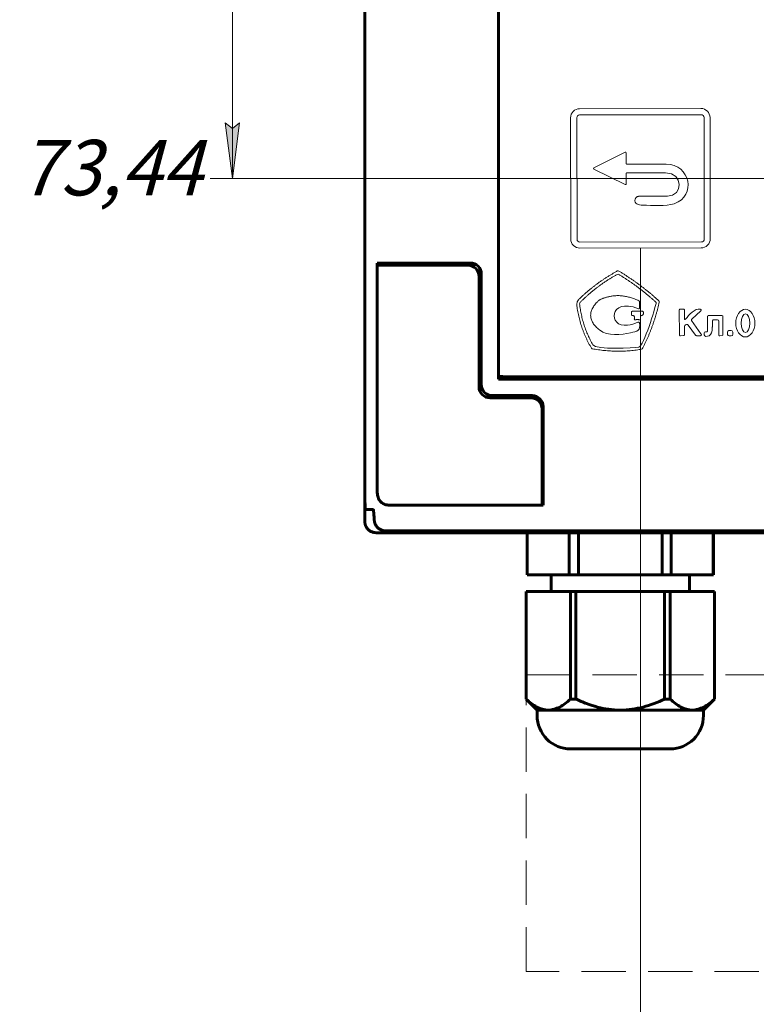
# Model space of a CAD drawing. Units: millimetres. Extents: x 0 to 840, y 0 to 297.
# Drawn here: x 446 to 512, y 108 to 197 of the extents above; entities that cross this region are included whole.
import ezdxf

# ---------------------------------------------------------------- set-up
doc = ezdxf.new("R2010")
doc.units = ezdxf.units.MM
for name, pattern in [('K5LT_BASIC', [0]), ('K5LT_DASHED', [6, 4, -2]), ('K5LT_THIN', [0])]:
    doc.linetypes.add(name, pattern=pattern)
doc.layers.add('Системный слой', color=7, linetype='Continuous')
doc.styles.add('KDIMTEXTSTYLE', font='GOST_AU.SHX', dxfattribs={"width": 0.96, "oblique": 15, "height": 5})
doc.styles.add('KTEXTSTYLE', font='GOST_AU.SHX', dxfattribs={"width": 0.96, "height": 5})
doc.dimstyles.new('KDIMSTYLE (1.00)', dxfattribs={"dimtxt": 5, "dimasz": 1, "dimexe": 2, "dimexo": 0, "dimgap": 1, "dimtad": 1, "dimtxsty": 'KDIMTEXTSTYLE', "dimsah": 1, "dimcen": 0, "dimdle": 1, "dimadec": 0, "dimazin": 0, "dimtfac": 0.667, "dimtmove": 0, "dimatfit": 3, "dimfxl": 0, "dimtvp": 1, "dimtolj": 1, "dimtzin": 0, "dimarcsym": 0})

# ---------------------------------------------------------------- blocks, each defined once
blk = doc.blocks.new('U16')
at = {"layer": 'Системный слой', "color": 7, "linetype": 'K5LT_DASHED', "lineweight": 18}
for p, q in [((491.467, 138.038), (572.467, 138.038)), ((491.467, 111.283), (491.467, 138.038)), ((572.467, 138.038), (572.467, 111.283)), ((572.467, 111.283), (491.467, 111.283))]:
    blk.add_line(p, q, dxfattribs=at)
blk = doc.blocks.new('D13')
at = {"layer": 'Системный слой'}
blk.add_hatch(color=7, dxfattribs=at).paths.add_polyline_path([(464.973, 182.808), (465.631, 187.808), (464.973, 187.308), (464.315, 187.808)])
at = {"layer": 'Системный слой', "color": 7, "linetype": 'K5LT_THIN', "lineweight": 18}
for p, q in [((464.973, 256.25), (464.973, 182.808)), ((464.973, 182.808), (464.315, 187.808)), ((464.315, 187.808), (464.973, 187.308)), ((464.973, 187.308), (465.631, 187.808)), ((465.631, 187.808), (464.973, 182.808)), ((567.492, 182.808), (462.973, 182.808))]:
    blk.add_line(p, q, dxfattribs=at)
blk.add_wipeout([(445.791, 179.74), (445.791, 186.875), (460.366, 186.875), (460.366, 179.74)]).dxf.layer = 'Системный слой'
at = {"layer": 'Системный слой', "color": 7, "insert": (445.791, 186.274), "char_height": 5, "attachment_point": 1, "style": 'KTEXTSTYLE'}
blk.add_mtext('\\H3.5;\\W0.965;\\Q15;\\Q15;\\H5.00;73,44', dxfattribs=at)
blk = doc.blocks.new('KDIMARROW_00')
at = {"layer": 'Системный слой', "color": 0, "linetype": 'K5LT_THIN', "lineweight": 18}
blk.add_line((0, 0), (-1, 0), dxfattribs=at)
blk = doc.blocks.new('KDIMARROW_01')
at = {"layer": 'Системный слой'}
blk.add_hatch(color=0, dxfattribs=at).paths.add_polyline_path([(0, 0), (-5, 0.658), (-4.5, 0), (-5, -0.658)])
at = {"layer": 'Системный слой', "color": 0, "linetype": 'K5LT_THIN', "lineweight": 18}
for p, q in [((-4.5, 0), (-5, 0.658)), ((-5, 0.658), (0, 0)), ((0, 0), (-5, -0.658)), ((-5, -0.658), (-4.5, 0)), ((0, 0), (-1, 0))]:
    blk.add_line(p, q, dxfattribs=at)
blk = doc.blocks.new('D20')
at = {"layer": 'Системный слой'}
for points in [[(506.291, 86.208), (506.791, 86.866), (501.791, 86.208), (506.791, 85.55)], [(556.781, 85.55), (561.781, 86.208), (556.781, 86.866), (557.281, 86.208)]]:
    blk.add_hatch(color=7, dxfattribs=at).paths.add_polyline_path(points)
at = {"layer": 'Системный слой', "color": 7, "linetype": 'K5LT_THIN', "lineweight": 18}
for p, q in [((561.781, 177.066), (561.781, 84.208)), ((501.791, 176.524), (501.791, 84.208)), ((501.791, 86.208), (506.791, 86.866)), ((506.791, 85.55), (501.791, 86.208)), ((501.791, 86.208), (561.781, 86.208)), ((506.791, 86.866), (506.291, 86.208)), ((506.291, 86.208), (506.791, 85.55)), ((557.281, 86.208), (556.781, 86.866)), ((556.781, 86.866), (561.781, 86.208)), ((561.781, 86.208), (556.781, 85.55)), ((556.781, 85.55), (557.281, 86.208))]:
    blk.add_line(p, q, dxfattribs=at)
blk.add_wipeout([(527.701, 87.208), (527.701, 94.344), (535.544, 94.344), (535.544, 87.208)]).dxf.layer = 'Системный слой'
at = {"layer": 'Системный слой', "color": 7, "insert": (527.701, 93.742), "char_height": 5, "attachment_point": 1, "style": 'KTEXTSTYLE'}
blk.add_mtext('\\H3.5;\\W0.965;\\Q15;\\Q15;\\H5.00;60', dxfattribs=at)

msp = doc.modelspace()

# ---------------------------------------------------------------- linework, layer by layer
at = {"layer": 'Системный слой', "color": 150, "linetype": 'K5LT_BASIC', "lineweight": 60}
for p, q in [((476.926, 255.251), (476.926, 151.849)), ((476.928, 255.251), (476.928, 154.154)), ((488.969, 250.709), (488.969, 164.709)), ((478.05, 175.168), (478.05, 154.444)), ((478.05, 175.168), (478.472, 175.168)), ((478.05, 174.968), (478.05, 154.444)), ((478.05, 174.968), (478.472, 174.968)), ((479.47, 175.168), (478.472, 175.168)), ((478.472, 174.968), (479.47, 174.968)), ((486.428, 175.168), (479.47, 175.168)), ((479.47, 174.968), (486.228, 174.968)), ((487.428, 164.209), (487.428, 174.168)), ((487.228, 164.009), (487.228, 173.968)), ((488.969, 165.022), (488.997, 164.953)), ((488.969, 164.709), (574.969, 164.709)), ((488.997, 164.953), (489.065, 164.925)), ((489.065, 164.925), (489.066, 164.925)), ((489.432, 164.914), (574.589, 164.914)), ((491.914, 163.009), (488.228, 163.009)), ((492.014, 163.209), (488.428, 163.209)), ((492.914, 158.613), (492.914, 162.009)), ((493.014, 158.613), (493.014, 162.209)), ((492.914, 156.735), (492.914, 158.613)), ((493.014, 156.735), (493.014, 158.613)), ((493.014, 156.948), (492.914, 156.948)), ((492.914, 153.345), (492.914, 156.735)), ((493.014, 156.735), (493.014, 153.345)), ((492.914, 153.948), (493.014, 153.948)), ((476.991, 152.954), (477.68, 152.954)), ((479.027, 153.345), (493.014, 153.345)), ((479.027, 153.345), (492.914, 153.345)), ((477.773, 152.011), (477.773, 152.011)), ((478.779, 151.019), (585.159, 151.019)), ((480.806, 151.019), (480.806, 150.849)), ((492.806, 151.019), (492.806, 150.849)), ((477.953, 150.849), (480.806, 150.849)), ((480.806, 150.849), (492.806, 150.849)), ((491.567, 150.849), (491.567, 147.049)), ((491.58, 150.849), (491.58, 147.049)), ((492.806, 150.849), (571.127, 150.849)), ((495.363, 147.049), (495.363, 150.849)), ((496.184, 150.849), (496.184, 147.049)), ((503.75, 147.049), (503.75, 150.849)), ((504.57, 150.849), (504.57, 147.049)), ((508.353, 147.049), (508.353, 150.849)), ((508.367, 150.849), (508.367, 147.049)), ((491.567, 147.049), (491.58, 147.049)), ((491.58, 147.049), (495.363, 147.049)), ((493.717, 145.549), (493.717, 147.049)), ((495.363, 147.049), (496.184, 147.049)), ((496.184, 147.049), (503.75, 147.049)), ((503.75, 147.049), (504.57, 147.049)), ((504.57, 147.049), (508.353, 147.049)), ((506.217, 145.549), (506.217, 147.049)), ((508.353, 147.049), (508.367, 147.049)), ((491.467, 135.849), (491.467, 145.549)), ((491.471, 145.549), (491.467, 145.549)), ((491.471, 135.849), (491.471, 145.549)), ((491.471, 145.549), (495.471, 145.549)), ((495.967, 145.549), (495.471, 145.549)), ((495.471, 145.549), (495.471, 135.849)), ((495.967, 145.549), (503.967, 145.549)), ((495.967, 135.849), (495.967, 145.549)), ((504.462, 145.549), (503.967, 145.549)), ((503.967, 145.549), (503.967, 135.849)), ((504.462, 135.849), (504.462, 145.549)), ((504.462, 145.549), (508.462, 145.549)), ((508.462, 145.549), (508.462, 135.849)), ((508.467, 145.549), (508.462, 145.549)), ((508.467, 135.849), (508.467, 145.549)), ((491.467, 135.849), (491.471, 135.849)), ((492.467, 134.849), (491.467, 135.849)), ((495.471, 135.849), (495.967, 135.849)), ((504.462, 135.849), (503.967, 135.849)), ((507.467, 134.849), (508.467, 135.849)), ((508.462, 135.849), (508.467, 135.849)), ((492.467, 134.849), (493.471, 134.849)), ((492.467, 134.349), (492.467, 134.849)), ((493.471, 134.849), (499.967, 134.849)), ((499.967, 134.849), (506.462, 134.849)), ((506.462, 134.849), (507.467, 134.849)), ((507.467, 134.349), (507.467, 134.849)), ((504.467, 131.349), (495.467, 131.349))]:
    msp.add_line(p, q, dxfattribs=at)
at = {"layer": 'Системный слой', "color": 7, "linetype": 'K5LT_THIN', "lineweight": 18}
for p, q in [((495.496, 188.43), (495.48, 188.27)), ((495.48, 188.27), (495.5, 177.333)), ((495.542, 188.584), (495.496, 188.43)), ((495.618, 188.725), (495.542, 188.584)), ((495.72, 188.85), (495.618, 188.725)), ((495.844, 188.952), (495.72, 188.85)), ((495.985, 189.028), (495.844, 188.952)), ((496.139, 189.075), (495.985, 189.028)), ((496.065, 188.374), (496.047, 188.28)), ((496.047, 188.28), (496.066, 177.303)), ((496.118, 188.454), (496.065, 188.374)), ((496.198, 188.507), (496.118, 188.454)), ((496.299, 189.091), (496.139, 189.075)), ((496.292, 188.526), (496.198, 188.507)), ((507.272, 188.545), (496.292, 188.526)), ((507.239, 189.11), (496.299, 189.091)), ((507.398, 189.094), (507.239, 189.11)), ((507.366, 188.527), (507.272, 188.545)), ((507.446, 188.473), (507.366, 188.527)), ((507.552, 189.048), (507.398, 189.094)), ((507.499, 188.394), (507.446, 188.473)), ((507.518, 188.3), (507.499, 188.394)), ((507.537, 177.323), (507.518, 188.3)), ((507.694, 188.972), (507.552, 189.048)), ((507.818, 188.871), (507.694, 188.972)), ((507.921, 188.747), (507.818, 188.871)), ((507.997, 188.605), (507.921, 188.747)), ((508.044, 188.452), (507.997, 188.605)), ((508.06, 188.292), (508.044, 188.452)), ((508.079, 177.355), (508.06, 188.292)), ((500.401, 185.178), (497.592, 183.744)), ((500.417, 185.184), (500.401, 185.178)), ((500.479, 185.17), (500.417, 185.184)), ((500.506, 185.113), (500.479, 185.17)), ((500.506, 184.165), (500.506, 185.113)), ((497.579, 183.734), (497.563, 183.688)), ((497.563, 183.688), (497.592, 183.649)), ((497.592, 183.744), (497.579, 183.734)), ((497.592, 183.649), (500.414, 182.255)), ((500.506, 182.312), (500.506, 183.235)), ((504.21, 181.203), (501.664, 181.19)), ((495.5, 177.333), (495.516, 177.173)), ((495.516, 177.173), (495.563, 177.019)), ((495.563, 177.019), (495.639, 176.878)), ((495.639, 176.878), (495.741, 176.754)), ((495.741, 176.754), (495.865, 176.652)), ((496.066, 177.303), (496.085, 177.209)), ((496.085, 177.209), (496.138, 177.129)), ((496.138, 177.129), (496.218, 177.076)), ((496.218, 177.076), (496.312, 177.058)), ((496.312, 177.058), (507.292, 177.077)), ((507.292, 177.077), (507.386, 177.096)), ((507.386, 177.096), (507.465, 177.149)), ((507.465, 177.149), (507.518, 177.229)), ((507.518, 177.229), (507.537, 177.323)), ((507.716, 176.673), (507.84, 176.775)), ((507.84, 176.775), (507.941, 176.899)), ((507.941, 176.899), (508.017, 177.041)), ((508.017, 177.041), (508.063, 177.195)), ((508.063, 177.195), (508.079, 177.355)), ((495.865, 176.652), (496.007, 176.576)), ((496.007, 176.576), (496.161, 176.53)), ((496.161, 176.53), (496.321, 176.515)), ((496.321, 176.515), (507.261, 176.534)), ((507.261, 176.534), (507.42, 176.55)), ((507.42, 176.55), (507.574, 176.597)), ((507.574, 176.597), (507.716, 176.673)), ((499.76, 174.162), (499.694, 174.146)), ((499.762, 174.467), (499.699, 174.452)), ((499.826, 174.143), (499.76, 174.162)), ((499.824, 174.45), (499.762, 174.467)), ((496.062, 171.658), (496.036, 171.43)), ((496.185, 171.852), (496.062, 171.658)), ((496.311, 171.563), (496.302, 171.485)), ((496.353, 171.63), (496.311, 171.563)), ((501.702, 171.127), (501.702, 171.656)), ((503.193, 171.601), (503.152, 171.667)), ((503.195, 171.525), (503.193, 171.601)), ((500.969, 170.719), (500.969, 170.52)), ((501.966, 170.816), (501.066, 170.816)), ((505.286, 170.91), (505.294, 168.709)), ((505.657, 171.009), (505.385, 171.009)), ((505.754, 170.161), (505.754, 170.912)), ((506.41, 170.114), (507.225, 170.872)), ((510.639, 170.633), (510.532, 170.444)), ((510.77, 170.788), (510.639, 170.633)), ((510.919, 170.903), (510.77, 170.788)), ((511.08, 170.973), (510.919, 170.903)), ((511.104, 170.531), (510.975, 170.347)), ((511.248, 170.997), (511.08, 170.973)), ((511.256, 170.596), (511.104, 170.531)), ((511.415, 170.973), (511.248, 170.997)), ((511.41, 170.532), (511.256, 170.596)), ((511.54, 170.349), (511.41, 170.532)), ((511.577, 170.901), (511.415, 170.973)), ((511.725, 170.786), (511.577, 170.901)), ((511.855, 170.631), (511.725, 170.786)), ((511.962, 170.442), (511.855, 170.631)), ((501.229, 170.12), (501.225, 170.096)), ((501.225, 170.096), (501.257, 170.041)), ((501.257, 170.041), (501.32, 170.037)), ((501.571, 169.849), (501.557, 169.843)), ((501.645, 169.844), (501.571, 169.849)), ((501.689, 169.784), (501.645, 169.844)), ((501.668, 170.048), (501.683, 170.044)), ((501.683, 170.044), (501.75, 170.061)), ((501.75, 170.061), (501.78, 170.124)), ((501.78, 170.124), (501.78, 170.347)), ((505.844, 169.611), (505.934, 169.641)), ((505.934, 169.641), (506.027, 169.624)), ((506.027, 169.624), (506.1, 169.563)), ((507.243, 168.778), (506.396, 169.988)), ((507.838, 170.335), (507.838, 169.063)), ((509.137, 170.426), (507.935, 170.432)), ((508.386, 170.046), (508.742, 170.042)), ((508.742, 170.042), (508.812, 170.012)), ((508.812, 170.012), (508.841, 169.941)), ((508.841, 169.941), (508.841, 168.709)), ((509.201, 170.4), (509.137, 170.426)), ((509.137, 170.426), (509.137, 170.426)), ((509.227, 170.336), (509.201, 170.4)), ((509.227, 168.702), (509.227, 170.336)), ((510.403, 169.995), (510.386, 169.752)), ((510.386, 169.752), (510.402, 169.508)), ((510.452, 170.229), (510.403, 169.995)), ((510.532, 170.444), (510.452, 170.229)), ((510.889, 170.071), (510.86, 169.747)), ((510.86, 169.747), (510.891, 169.423)), ((510.975, 170.347), (510.889, 170.071)), ((511.628, 170.074), (511.54, 170.349)), ((511.659, 169.75), (511.628, 170.074)), ((511.63, 169.426), (511.659, 169.75)), ((512.041, 170.226), (511.962, 170.442)), ((512.089, 169.992), (512.041, 170.226)), ((512.088, 169.505), (512.105, 169.749)), ((512.105, 169.749), (512.089, 169.992)), ((505.751, 168.699), (505.76, 169.457)), ((505.76, 169.457), (505.781, 169.541)), ((505.781, 169.541), (505.844, 169.611)), ((506.1, 169.563), (506.737, 168.679)), ((507.574, 168.935), (507.537, 168.875)), ((507.64, 168.96), (507.574, 168.935)), ((507.743, 168.966), (507.64, 168.96)), ((509.665, 169.025), (509.628, 168.924)), ((509.628, 168.924), (509.638, 168.727)), ((509.762, 169.071), (509.665, 169.025)), ((509.956, 169.08), (509.762, 169.071)), ((510.057, 169.044), (509.956, 169.08)), ((510.103, 168.946), (510.057, 169.044)), ((510.076, 168.648), (510.112, 168.749)), ((510.112, 168.749), (510.103, 168.946)), ((510.402, 169.508), (510.45, 169.274)), ((510.45, 169.274), (510.529, 169.059)), ((510.529, 169.059), (510.636, 168.87)), ((510.636, 168.87), (510.766, 168.714)), ((510.891, 169.423), (510.979, 169.149)), ((510.979, 169.149), (511.109, 168.965)), ((511.109, 168.965), (511.262, 168.901)), ((511.262, 168.901), (511.415, 168.966)), ((511.415, 168.966), (511.544, 169.151)), ((511.544, 169.151), (511.63, 169.426)), ((511.721, 168.713), (511.852, 168.867)), ((511.852, 168.867), (511.959, 169.056)), ((511.959, 169.056), (512.039, 169.272)), ((512.039, 169.272), (512.088, 169.505)), ((505.394, 168.613), (505.683, 168.628)), ((506.858, 168.617), (507.158, 168.617)), ((508.944, 168.613), (509.16, 168.63)), ((509.16, 168.63), (509.208, 168.653)), ((509.208, 168.653), (509.227, 168.702)), ((509.638, 168.727), (509.683, 168.63)), ((509.683, 168.63), (509.784, 168.593)), ((509.784, 168.593), (509.979, 168.602)), ((509.979, 168.602), (510.076, 168.648)), ((510.766, 168.714), (510.915, 168.599)), ((510.915, 168.599), (511.076, 168.528)), ((511.076, 168.528), (511.243, 168.503)), ((511.243, 168.503), (511.411, 168.527)), ((511.411, 168.527), (511.573, 168.598)), ((511.573, 168.598), (511.721, 168.713)), ((497.368, 167.491), (497.441, 167.439)), ((501.814, 167.385), (501.93, 167.433)), ((501.93, 167.433), (502.013, 167.53))]:
    msp.add_line(p, q, dxfattribs=at)
at = {"layer": 'Системный слой', "color": 150, "linetype": 'K5LT_BASIC', "lineweight": 60}
for centre, radius, start, end in [((486.228, 173.968), 1, 0, 90), ((486.428, 174.168), 1, 0, 90), ((488.228, 164.009), 1, 180, 270), ((488.428, 164.209), 1, 180, 270), ((491.914, 162.009), 1, 0, 90), ((492.014, 162.209), 1, 0, 90), ((495.467, 134.349), 3, 180, 270.00027), ((504.467, 134.349), 3, 269.99973, 0)]:
    msp.add_arc(centre, radius, start, end, dxfattribs=at)
at = {"layer": 'Системный слой', "color": 7, "linetype": 'K5LT_THIN', "lineweight": 18}
for points, degree in [([(500.583, 184.087), (500.506, 184.087), (500.506, 184.165)], 2), ([(504.092, 184.084), (502.344, 184.087), (500.583, 184.087)], 2), ([(504.836, 180.521), (506.871, 181.217), (506.288, 184.081), (504.092, 184.084)], 3), ([(500.506, 183.235), (500.506, 183.311), (500.583, 183.312)], 2), ([(500.583, 183.312), (502.309, 183.323), (504.035, 183.314)], 2), ([(504.035, 183.314), (505.694, 183.306), (505.658, 181.21), (504.21, 181.203)], 3), ([(500.414, 182.255), (500.506, 182.209), (500.506, 182.312)], 2), ([(501.664, 181.19), (501.408, 181.189), (501.318, 180.948)], 2), ([(501.318, 180.948), (501.147, 180.491), (501.634, 180.391), (501.972, 180.39)], 3), ([(501.972, 180.39), (502.868, 180.385), (504.101, 180.269), (504.836, 180.521)], 3), ([(499.699, 174.452), (497.76, 173.396), (496.185, 171.852)], 2), ([(499.694, 174.146), (497.838, 173.129), (496.353, 171.63)], 2), ([(503.426, 171.779), (501.76, 173.296), (499.824, 174.45)], 2), ([(503.152, 171.667), (501.607, 173.063), (499.826, 174.143)], 2), ([(496.036, 171.43), (496.285, 169.318), (497.368, 167.491)], 2), ([(496.302, 171.485), (496.513, 169.499), (497.495, 167.806)], 2), ([(497.963, 171.742), (496.566, 170.341), (498.086, 169.136)], 2), ([(498.991, 172.146), (498.186, 171.966), (497.963, 171.742)], 2), ([(500.614, 169.571), (498.836, 169.304), (498.913, 172.13), (501.596, 171.054)], 3), ([(501.633, 171.767), (500.255, 172.429), (498.991, 172.146)], 2), ([(501.628, 167.593), (502.113, 167.667), (503.108, 171.164), (503.195, 171.525)], 3), ([(501.702, 171.656), (501.702, 171.733), (501.633, 171.767)], 2), ([(502.013, 167.53), (503.002, 169.489), (503.473, 171.634)], 2), ([(503.473, 171.634), (503.491, 171.721), (503.426, 171.779)], 2), ([(501.066, 170.816), (500.969, 170.816), (500.969, 170.719)], 2), ([(500.969, 170.52), (500.969, 170.449), (501.042, 170.444)], 2), ([(501.596, 171.054), (501.702, 171.011), (501.702, 171.127)], 2), ([(501.84, 170.421), (502.114, 170.477), (502.042, 170.758)], 2), ([(502.042, 170.758), (502.027, 170.816), (501.966, 170.816)], 2), ([(505.385, 171.009), (505.286, 171.009), (505.286, 170.91)], 2), ([(505.754, 170.912), (505.754, 171.009), (505.657, 171.009)], 2), ([(507.192, 170.997), (506.64, 171.134), (506.203, 170.474), (505.848, 170.122)], 3), ([(507.225, 170.872), (507.324, 170.964), (507.192, 170.997)], 2), ([(501.557, 169.843), (501.278, 169.673), (500.934, 169.619), (500.614, 169.571)], 3), ([(500.898, 168.877), (501.492, 169.026), (501.834, 169.063), (501.689, 169.784)], 3), ([(501.042, 170.444), (501.335, 170.424), (501.229, 170.12)], 2), ([(501.32, 170.037), (501.499, 170.116), (501.668, 170.048)], 2), ([(501.78, 170.347), (501.78, 170.409), (501.84, 170.421)], 2), ([(505.848, 170.122), (505.754, 170.028), (505.754, 170.161)], 2), ([(506.396, 169.988), (506.348, 170.057), (506.41, 170.114)], 2), ([(507.935, 170.432), (507.838, 170.432), (507.838, 170.335)], 2), ([(508.248, 169.083), (508.281, 169.512), (508.291, 169.955)], 2), ([(508.291, 169.955), (508.293, 170.046), (508.386, 170.046)], 2), ([(498.086, 169.136), (498.819, 168.556), (500.073, 168.668), (500.898, 168.877)], 3), ([(507.158, 168.617), (507.354, 168.617), (507.243, 168.778)], 2), ([(507.537, 168.875), (507.409, 168.352), (508.202, 168.488), (508.248, 169.083)], 3), ([(507.838, 169.063), (507.838, 168.971), (507.743, 168.966)], 2), ([(505.294, 168.709), (505.294, 168.608), (505.394, 168.613)], 2), ([(505.683, 168.628), (505.749, 168.631), (505.751, 168.699)], 2), ([(506.737, 168.679), (506.782, 168.617), (506.858, 168.617)], 2), ([(508.841, 168.709), (508.841, 168.605), (508.944, 168.613)], 2), ([(497.441, 167.439), (499.623, 167.025), (501.814, 167.385)], 2), ([(497.495, 167.806), (497.793, 167.29), (501.201, 167.53), (501.628, 167.593)], 3)]:
    msp.add_open_spline(points, degree=degree, dxfattribs=at)
at = {"layer": 'Системный слой', "color": 150, "linetype": 'K5LT_BASIC', "lineweight": 60}
for points, degree in [([(489.066, 164.925), (489.188, 164.926), (489.301, 164.937)], 2), ([(489.301, 164.937), (489.336, 164.942), (489.369, 164.926)], 2), ([(489.369, 164.926), (489.392, 164.914), (489.432, 164.914)], 2), ([(477.77, 152.051), (477.772, 152.036), (477.773, 152.023), (477.775, 152.014)], 3)]:
    msp.add_open_spline(points, degree=degree, dxfattribs=at)
for points, weights in [([(476.928, 154.154), (476.928, 153.451), (476.954, 152.954), (476.991, 152.954)], [1, 0.804737854124, 0.804737854124, 1]), ([(477.06, 151.349), (476.972, 151.502), (476.926, 151.673), (476.926, 151.849)], [1, 0.977283884193, 0.977283884193, 1])]:
    msp.add_rational_spline(points, weights, degree=3, dxfattribs=at)
for points, knots in [([(478.05, 154.444), (478.05, 154.307), (478.071, 154.173), (478.161, 153.913), (478.226, 153.795), (478.402, 153.584), (478.509, 153.499), (478.755, 153.377), (478.889, 153.345), (479.027, 153.345)], [0, 0, 0, 0, 0.000406116, 0.000406116, 0.000812232, 0.000812232, 0.001218348, 0.001218348, 0.001624464, 0.001624464, 0.001624464, 0.001624464]), ([(478.05, 154.444), (478.05, 154.307), (478.071, 154.173), (478.161, 153.913), (478.226, 153.795), (478.402, 153.584), (478.509, 153.499), (478.755, 153.377), (478.889, 153.345), (479.027, 153.345)], [0, 0, 0, 0, 0.000406116, 0.000406116, 0.000812231, 0.000812231, 0.001218347, 0.001218347, 0.001624463, 0.001624463, 0.001624463, 0.001624463]), ([(477.68, 152.954), (477.689, 152.954), (477.698, 152.921), (477.715, 152.803), (477.723, 152.722), (477.738, 152.531), (477.745, 152.422), (477.756, 152.253), (477.759, 152.196), (477.765, 152.11), (477.768, 152.077), (477.77, 152.051)], [0, 0, 0, 0, 0.000519009, 0.000519009, 0.001038019, 0.001038019, 0.001557028, 0.001557028, 0.001816533, 0.001816533, 0.001980629, 0.001980629, 0.001980629, 0.001980629]), ([(477.77, 152.051), (477.771, 152.044), (477.772, 152.037), (477.773, 152.024), (477.773, 152.018), (477.773, 152.012)], [18.5075456, 18.5075456, 18.5075456, 18.5075456, 18.7793967, 18.7793967, 18.9937023, 18.9937023, 18.9937023, 18.9937023]), ([(477.773, 152.011), (477.773, 152.011), (477.773, 152.011), (477.774, 152), (477.775, 151.99), (477.776, 151.972), (477.777, 151.964), (477.778, 151.944), (477.78, 151.931), (477.783, 151.904), (477.785, 151.889), (477.789, 151.862), (477.791, 151.849), (477.796, 151.823), (477.799, 151.81), (477.805, 151.785), (477.808, 151.772), (477.815, 151.746), (477.819, 151.733), (477.829, 151.702), (477.835, 151.684), (477.849, 151.648), (477.856, 151.631), (477.872, 151.596), (477.88, 151.578), (477.905, 151.53), (477.923, 151.499), (477.963, 151.439), (477.984, 151.41), (478.016, 151.371), (478.026, 151.36), (478.043, 151.341), (478.051, 151.332), (478.091, 151.291), (478.125, 151.26), (478.196, 151.205), (478.233, 151.18), (478.31, 151.134), (478.352, 151.113), (478.436, 151.078), (478.48, 151.063), (478.567, 151.04), (478.611, 151.032), (478.696, 151.021), (478.738, 151.019), (478.779, 151.019)], [2.360856, 2.360856, 2.360856, 2.360856, 2.37456, 2.37456, 2.813153, 2.813153, 3.165924, 3.165924, 3.683897, 3.683897, 4.278418, 4.278418, 4.779762, 4.779762, 5.281107, 5.281107, 5.780719, 5.780719, 6.28033, 6.28033, 6.993328, 6.993328, 7.706326, 7.706326, 8.419324, 8.419324, 9.749815, 9.749815, 11.080306, 11.080306, 11.621542, 11.621542, 12.048582, 12.048582, 13.75778, 13.75778, 15.396588, 15.396588, 17.110416, 17.110416, 18.806292, 18.806292, 20.472848, 20.472848, 22, 22, 22, 22]), ([(477.775, 152.014), (477.776, 152.007), (477.778, 152.001), (477.779, 151.995), (477.779, 151.994), (477.78, 151.992), (477.78, 151.991), (477.78, 151.989), (477.781, 151.988), (477.781, 151.987)], [0, 0, 0, 0, 0.661998, 0.661998, 0.661998, 0.846628, 0.846628, 0.846628, 1, 1, 1, 1]), ([(477.953, 150.849), (477.79, 150.849), (477.624, 150.886), (477.389, 151.006), (477.314, 151.057), (477.174, 151.185), (477.11, 151.263), (477.06, 151.349)], [0, 0, 0, 0, 0.5, 0.5, 0.75, 0.75, 1, 1, 1, 1]), ([(493.471, 134.849), (493.122, 134.849), (492.781, 134.948), (492.28, 135.212), (492.114, 135.32), (491.789, 135.564), (491.629, 135.701), (491.471, 135.849)], [0, 0, 0, 0, 0.002065163, 0.002065163, 0.003097745, 0.003097745, 0.004130326, 0.004130326, 0.004130326, 0.004130326]), ([(495.471, 135.849), (495.156, 135.553), (494.834, 135.303), (494.335, 135.039), (494.167, 134.97), (493.823, 134.875), (493.647, 134.849), (493.471, 134.849)], [0, 0, 0, 0, 0.002062523, 0.002062523, 0.003093785, 0.003093785, 0.004125046, 0.004125046, 0.004125046, 0.004125046]), ([(499.967, 134.849), (499.268, 134.849), (498.586, 134.948), (497.584, 135.212), (497.252, 135.32), (496.601, 135.564), (496.282, 135.701), (495.967, 135.849)], [0, 0, 0, 0, 0.002065163, 0.002065163, 0.003097745, 0.003097745, 0.004130326, 0.004130326, 0.004130326, 0.004130326]), ([(503.967, 135.849), (503.336, 135.553), (502.691, 135.303), (501.695, 135.039), (501.357, 134.97), (500.67, 134.875), (500.318, 134.849), (499.967, 134.849)], [0, 0, 0, 0, 0.002062523, 0.002062523, 0.003093785, 0.003093785, 0.004125046, 0.004125046, 0.004125046, 0.004125046]), ([(506.462, 134.849), (506.113, 134.849), (505.772, 134.948), (505.271, 135.212), (505.105, 135.32), (504.779, 135.564), (504.619, 135.701), (504.462, 135.849)], [0, 0, 0, 0, 0.002065163, 0.002065163, 0.003097745, 0.003097745, 0.004130326, 0.004130326, 0.004130326, 0.004130326]), ([(508.462, 135.849), (508.146, 135.553), (507.824, 135.303), (507.326, 135.039), (507.157, 134.97), (506.813, 134.875), (506.638, 134.849), (506.462, 134.849)], [0, 0, 0, 0, 0.002062523, 0.002062523, 0.003093785, 0.003093785, 0.004125046, 0.004125046, 0.004125046, 0.004125046])]:
    msp.add_open_spline(points, degree=3, knots=knots, dxfattribs=at)

# ---------------------------------------------------------------- block references
at = {"layer": 'Системный слой'}
msp.add_blockref('U16', (0, 0), dxfattribs=at)

# ---------------------------------------------------------------- next in the draw order: dimensions: what is measured, and where the dimension line sits
at = {"layer": 'Системный слой', "color": 7}
dim = msp.add_linear_dim(base=(464.973, 256.25), p1=(567.492, 182.808), p2=(538.919, 256.25), angle=90, dimstyle='KDIMSTYLE (1.00)', override={"dimexo": 0, "dimpost": '\\H5.0;\\W0.965;\\Q15;<>', "dimblk1": 'KDIMARROW_01', "dimblk2": 'KDIMARROW_00', "dimse1": 0, "dimse2": 1, "dimclrt": 7, "dimtol": 1, "dimtp": 0, "dimtm": 0, "dimtdec": 5, "dimtolj": 1}, dxfattribs=at)
dim.commit()
dim.dimension.update_dxf_attribs({"geometry": 'D13', "text_midpoint": (453.382, 178.74), "dimtype": 160})
dim = msp.add_linear_dim(base=(501.791, 86.208), p1=(561.781, 177.066), p2=(501.791, 176.524), dimstyle='KDIMSTYLE (1.00)', override={"dimexo": 0, "dimpost": '\\H5.0;\\W0.965;\\Q15;<>', "dimblk1": 'KDIMARROW_01', "dimblk2": 'KDIMARROW_01', "dimse1": 0, "dimse2": 0, "dimclrt": 7, "dimtol": 1, "dimtp": 0, "dimtm": 0, "dimtdec": 5, "dimtolj": 1}, dxfattribs=at)
dim.commit()
dim.dimension.update_dxf_attribs({"geometry": 'D20', "text_midpoint": (531.786, 86.208), "dimtype": 160})

doc.saveas('drawing.dxf')
